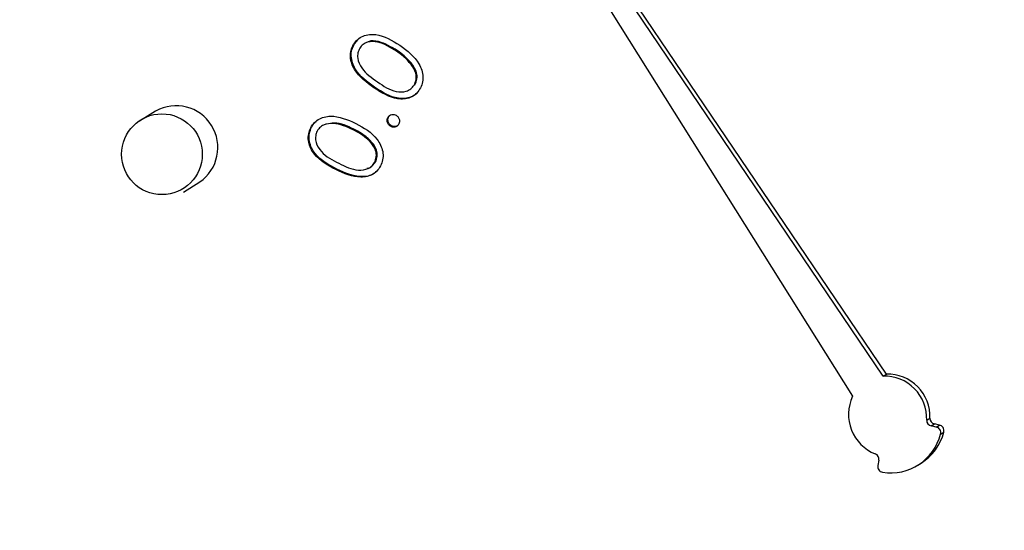
# Model space of a CAD drawing. Units: inches. Extents: x 0.3 to 10.6, y 0.4 to 8.2.
# Drawn here: x 9.1 to 9.1, y 7.4 to 7.5 of the extents above; entities that cross this region are included whole.
import ezdxf

# ---------------------------------------------------------------- set-up
doc = ezdxf.new("R2010")
doc.units = ezdxf.units.IN
doc.header["$MEASUREMENT"] = 0

msp = doc.modelspace()

# ---------------------------------------------------------------- linework, layer by layer
at = {"color": 7, "linetype": 'Continuous', "lineweight": 25}
for p, q in [((9.1042734255, 7.4770190857), (9.1203725126, 7.4514088385)), ((9.121226449, 7.4519694262), (9.1042734255, 7.4770190857)), ((9.1213158036, 7.4520250479), (9.1043627801, 7.4770747073)), ((9.1064609184, 7.4612435229), (9.1064382282, 7.4612293987)), ((9.1064609184, 7.4612435229), (9.1065649274, 7.4613677024)), ((9.1076571851, 7.4610523027), (9.1076344949, 7.4610381785)), ((9.1080678521, 7.4606804263), (9.1080451619, 7.4606663021)), ((9.1070253148, 7.4600305084), (9.1070026246, 7.4600163841)), ((9.1081493824, 7.4601011424), (9.1081266922, 7.4600870182)), ((9.1009098928, 7.4593654179), (9.1004559399, 7.4590828403)), ((9.107415086, 7.4591995133), (9.1073923958, 7.4591853891)), ((9.1052456267, 7.4588756102), (9.1052229366, 7.4588614859)), ((9.1064474638, 7.4588585195), (9.1064247736, 7.4588443953)), ((9.1074915847, 7.4589568548), (9.1074688945, 7.4589427306)), ((9.1069036251, 7.4585467503), (9.1068809349, 7.458532626)), ((9.1070633304, 7.4579805245), (9.1070406402, 7.4579664003)), ((9.1059671924, 7.4577458185), (9.1059445022, 7.4577316943)), ((9.1016864245, 7.4571061669), (9.1021403774, 7.4573887445)), ((9.121226449, 7.4519694262), (9.1213158036, 7.4520250479)), ((9.1224409157, 7.4507446033), (9.1225302703, 7.450800225)), ((9.1225653256, 7.4505828213), (9.1226546802, 7.4506384429)), ((9.1227092695, 7.450551498), (9.1225653256, 7.4505828213)), ((9.1227986241, 7.4506071196), (9.1226546802, 7.4506384429)), ((9.1227092695, 7.450551498), (9.1227986241, 7.4506071196)), ((9.1228287026, 7.4503564232), (9.1229180572, 7.4504120449)), ((9.1211033709, 7.4496231031), (9.1210743816, 7.4494782448)), ((9.1221947218, 7.4494881656), (9.1222840764, 7.4495437873))]:
    msp.add_line(p, q, dxfattribs=at)
msp.add_circle((9.1010843423, 7.4581622411), 0.0011270738557502, dxfattribs=at)
for centre, radius, start, end in [((9.1014821637, 7.4583503314), 0.0011652873549448, 304.3919433462, 119.4128098656), ((9.1212626912, 7.4507908515), 0.0011791318675692, 357.752156952, 91.7613391752), ((9.1213520458, 7.4508464731), 0.0011791318675679, 357.7521569519, 91.7613391752), ((9.1214403563, 7.4509014806), 0.0011822445446469, 154.5864962899, 248.4112760928), ((9.1226910068, 7.4507951044), 0.0001608180528093, 178.175350519, 256.9449977475), ((9.1226016522, 7.4507394828), 0.0001608180528059, 178.1753505171, 256.9449977477), ((9.122673443, 7.4503954651), 0.0001600931077738, 345.8849698912, 77.0685435898), ((9.1227627976, 7.4504510867), 0.000160093107776, 345.8849698915, 77.0685435886), ((9.121434183, 7.4507107794), 0.0014388374596974, 260.8248262849, 345.7425386562), ((9.1215110932, 7.4507737886), 0.0014527237152916, 302.1469382013, 345.5810250258), ((9.1209452689, 7.4496529247), 0.0001608899454204, 349.318220865, 68.0690926787), ((9.1212314748, 7.4494480691), 0.0001599651361015, 169.126609511, 260.3846561313)]:
    msp.add_arc(centre, radius, start, end, dxfattribs=at)
for points, knots in [([(9.11747685836092, 7.484585282054119), (9.117856135014048, 7.484613976284308), (9.119051847660703, 7.48470443809797), (9.121083856891207, 7.484652496727176), (9.123554211402068, 7.484438169846595), (9.126013129371959, 7.484023599271225), (9.128445199468748, 7.483424677755386), (9.130837133937488, 7.482641263835101), (9.133175310904424, 7.481678671781661), (9.13544654608987, 7.480542162087949), (9.137638139233436, 7.479238241220405), (9.139737697484195, 7.477774271695678), (9.141733429490806, 7.476158514316962), (9.143614010232634, 7.474400042690285), (9.145368995292886, 7.472508912664265), (9.146988343926383, 7.470495643287819), (9.148463069875419, 7.468371698106154), (9.149784879742734, 7.466149034924185), (9.150946299983213, 7.463840178958365), (9.151940810342596, 7.46145815958715), (9.152762905365705, 7.459016435317727), (9.153407736185757, 7.456528722032845), (9.153872170435234, 7.454009010357857), (9.154147430134604, 7.451515909810237), (9.154221384785668, 7.449711094524877), (9.154217649822593, 7.448756075162702), (9.15421704544494, 7.448601537527408)], [0, 0, 0, 0, 0.0205964087507573, 0.0649325135513241, 0.1092572040712455, 0.1535693386593507, 0.1978691402740091, 0.2421593159610804, 0.2864375581143537, 0.3307061404350232, 0.3749657951297548, 0.4192180250370443, 0.4634630616038394, 0.5077019331535639, 0.5519361915724665, 0.5961658706609637, 0.6403929086293544, 0.6846182779004872, 0.7288426031857287, 0.7730665201112474, 0.8172913108148232, 0.8615174349166361, 0.9057465849389833, 0.9499796730148751, 0.9919058991313877, 1, 1, 1, 1]), ([(9.090299668856169, 7.469871027001592), (9.090286921562367, 7.469849574202621), (9.089839708895644, 7.469096946736427), (9.089106785147186, 7.467519296241438), (9.088122755001892, 7.465144652591312), (9.08733264842353, 7.46268229173764), (9.086716630435731, 7.46016074407459), (9.086284601530508, 7.457588939024951), (9.08603694125502, 7.454981712062939), (9.085975524879348, 7.452352392606678), (9.086100575567245, 7.449714998968554), (9.086411526124074, 7.447083371327763), (9.086906757173736, 7.44447144285488), (9.087583595811557, 7.441892973200454), (9.088438617161023, 7.439361590620708), (9.08946723144641, 7.436890634319651), (9.090664213602492, 7.434493268854395), (9.092022915381548, 7.432181955845771), (9.093536535477527, 7.429969124594589), (9.095196855910894, 7.427866288447428), (9.096995332882326, 7.425884763798132), (9.098922282895497, 7.424034832716822), (9.10096764185652, 7.422326437579014), (9.103120572986793, 7.420768510128362), (9.105369739554117, 7.419369364105084), (9.107703281937404, 7.418136393864592), (9.110108774983958, 7.417076072856498), (9.11257353091827, 7.416194140115626), (9.115084545585065, 7.415494763164744), (9.117628351343804, 7.414983555156528), (9.12019232943571, 7.414655997014432), (9.122759484228773, 7.414540452256482), (9.124532146135486, 7.414538916285944), (9.125436724426274, 7.414630269554974), (9.125495240300971, 7.414636179067172)], [0, 0, 0, 0, 0.0009732786481478, 0.0341454858098022, 0.067324521110602, 0.1005109064388144, 0.1337048734764191, 0.1669059316430598, 0.2001143061658656, 0.2333293260511551, 0.2665505968191497, 0.299777654510326, 0.3330097593978107, 0.3662461907511118, 0.3994865468846022, 0.4327301587714594, 0.4659765105056555, 0.4992241818576928, 0.5324735824087455, 0.5657234243784092, 0.5989735799625184, 0.632222185669688, 0.6654698184593975, 0.6987148319000115, 0.7319570760436279, 0.7651958003660619, 0.7984304834945283, 0.8316591625568283, 0.8648819583001138, 0.8980985249063981, 0.9313079333525661, 0.9645096066321339, 0.997704177258753, 1, 1, 1, 1]), ([(9.106438228192024, 7.461229398678786), (9.106473736143974, 7.461277910032837), (9.106544762480258, 7.461374946993779), (9.106751003239264, 7.461499297463642), (9.10718787745381, 7.461537526889777), (9.107513565961913, 7.461337563373256), (9.10773077367261, 7.461204203992848)], [0, 0, 0, 0, 0.1256317877563419, 0.2513004866698315, 0.5006783990090656, 1, 1, 1, 1]), ([(9.107002624641668, 7.460016384140506), (9.106796288069857, 7.460165339944528), (9.106487060210927, 7.460388573683211), (9.10633495795592, 7.460820298015912), (9.106357026784469, 7.461068116241575), (9.106411160221409, 7.461175636208372), (9.106438228192024, 7.461229398678786)], [0, 0, 0, 0, 0.4996777392427853, 0.7488458110182807, 0.8744170961311928, 1, 1, 1, 1]), ([(9.107025314828684, 7.46003050837871), (9.106818978256872, 7.460179464182731), (9.106509750397942, 7.460402697921416), (9.106357648142934, 7.460834422254118), (9.106379716971484, 7.461082240479779), (9.106433850408424, 7.461189760446578), (9.106460918379039, 7.461243522916991)], [0, 0, 0, 0, 0.4996777392427853, 0.7488458110182807, 0.8744170961311928, 1, 1, 1, 1]), ([(9.107634494931945, 7.461038178474931), (9.107466143592546, 7.46114388104882), (9.107213976896125, 7.461302208680519), (9.106868878041992, 7.46131472976328), (9.106696620261639, 7.461232443743946), (9.10663794783743, 7.46115822715797), (9.106608640188462, 7.461121154995387)], [0, 0, 0, 0, 0.5001934405110753, 0.749219625546356, 0.8747318986398962, 1, 1, 1, 1]), ([(9.10765718511896, 7.461052302713136), (9.10749133824776, 7.461152875410213), (9.107242922893466, 7.461303519205875), (9.10693044371568, 7.461341549245176), (9.106844978514056, 7.46129795709972), (9.106841932617954, 7.46129640351834)], [0, 0, 0, 0, 0.6595180569715812, 0.9878655569342029, 1, 1, 1, 1]), ([(9.106608640188462, 7.461121154995387), (9.106588436044085, 7.461077837898337), (9.106547997806178, 7.460991139494127), (9.106546321738504, 7.460792017776385), (9.106695689540759, 7.460462690777076), (9.106942417108245, 7.460292008956142), (9.107107151782586, 7.460178048386297)], [0, 0, 0, 0, 0.1252264730484013, 0.2506385727030255, 0.499667540405308, 1, 1, 1, 1]), ([(9.108045161901007, 7.460666302109673), (9.10797593629931, 7.460744606989838), (9.107852242656787, 7.460884523662538), (9.107701065317585, 7.460991202736729), (9.107634494931945, 7.461038178474931)], [0, 0, 0, 0, 0.5596536756773213, 1, 1, 1, 1]), ([(9.108067852088022, 7.460680426347878), (9.107998626486326, 7.460758731228043), (9.107874932843801, 7.460898647900743), (9.1077237555046, 7.461005326974934), (9.10765718511896, 7.461052302713136)], [0, 0, 0, 0, 0.5596536756773213, 1, 1, 1, 1]), ([(9.10773077367261, 7.461204203992848), (9.1079356169165, 7.461050573828797), (9.108242775430346, 7.460820208345535), (9.108386602539282, 7.460384518853516), (9.108364351540443, 7.460135471646678), (9.108309617880108, 7.460027435342564), (9.108282247001332, 7.459973409199139)], [0, 0, 0, 0, 0.4992999737058809, 0.7486907304072032, 0.874326776038847, 1, 1, 1, 1]), ([(9.108126692235945, 7.460087018171875), (9.108149728209346, 7.460138986643344), (9.108195835561766, 7.460243003460298), (9.108179920174305, 7.46045911624669), (9.10809623679702, 7.460587776345365), (9.108045161901007, 7.460666302109673)], [0, 0, 0, 0, 0.2800923169433536, 0.560615127571137, 1, 1, 1, 1]), ([(9.10814938242296, 7.46010114241008), (9.10817241839636, 7.460153110881548), (9.10821852574878, 7.460257127698503), (9.10820261036132, 7.460473240484894), (9.108118926984035, 7.460601900583569), (9.108067852088023, 7.460680426347878)], [0, 0, 0, 0, 0.2800923169433536, 0.560615127571137, 1, 1, 1, 1]), ([(9.107107151782586, 7.460178048386297), (9.10727327952691, 7.460066276906012), (9.107521996395738, 7.459898939097906), (9.107867330102147, 7.459893338593766), (9.108038909223035, 7.45997568199816), (9.108097441964995, 7.460049919727203), (9.108126692235945, 7.460087018171875)], [0, 0, 0, 0, 0.5004786681794156, 0.7492877711238658, 0.8747128465343724, 0.9999999999999999, 0.9999999999999999, 0.9999999999999999, 0.9999999999999999]), ([(9.108282247001332, 7.459973409199139), (9.108247056460447, 7.459925238471514), (9.108176694801356, 7.459828923603084), (9.10797160582014, 7.459705946482563), (9.107536189320022, 7.459676565084456), (9.107216162657002, 7.459880385095319), (9.107002624641668, 7.460016384140506)], [0, 0, 0, 0, 0.1256107381987189, 0.2511521481867847, 0.5003307457138504, 1, 1, 1, 1]), ([(9.108202912422044, 7.45986561737192), (9.108199066853711, 7.459860911741389), (9.10815781160925, 7.459810429752478), (9.107990270925146, 7.459724348683939), (9.107561658416671, 7.45968773582431), (9.107239964991939, 7.45989332731342), (9.107025314828684, 7.46003050837871)], [0, 0, 0, 0, 0.0145444007495414, 0.1560322835669464, 0.4368619493391109, 1, 1, 1, 1]), ([(9.105222936558445, 7.458861485925514), (9.105251202957612, 7.458915096174275), (9.105307727965078, 7.459022301895577), (9.105493114797698, 7.459176847621141), (9.10591758948216, 7.459278559523463), (9.106265359850303, 7.459126013263925), (9.106497296376096, 7.459024276449346)], [0, 0, 0, 0, 0.1256331353618531, 0.2512316433337183, 0.5006281524337445, 0.9999999999999999, 0.9999999999999999, 0.9999999999999999, 0.9999999999999999]), ([(9.105245626745461, 7.458875610163718), (9.10527211167054, 7.458931152746411), (9.105309959245814, 7.459010524391712), (9.10537736425883, 7.459062916842909), (9.105397600682924, 7.459078646175407)], [0, 0, 0, 0, 0.6997786486824978, 1, 1, 1, 1]), ([(9.106424773637388, 7.458844395267715), (9.106244936317376, 7.458925415746749), (9.105975573146406, 7.459046769496595), (9.105634847356765, 7.459009724323175), (9.105476936549538, 7.458902610250398), (9.10542962228738, 7.458819959531507), (9.105405983344957, 7.458778665944838)], [0, 0, 0, 0, 0.5002132613623098, 0.7492273029547958, 0.8747100540875168, 0.9999999999999999, 0.9999999999999999, 0.9999999999999999, 0.9999999999999999]), ([(9.106447463824402, 7.45885851950592), (9.10626495061055, 7.458948108701422), (9.106010833051341, 7.459072845903798), (9.105752849849154, 7.459015469679177), (9.105680156256618, 7.45899930240992)], [0, 0, 0, 0, 0.7182235435503539, 1, 1, 1, 1]), ([(9.106497296376096, 7.459024276449346), (9.106720093935003, 7.458900683732615), (9.107054162537109, 7.458715365516782), (9.107255208366581, 7.458300385353618), (9.10726688421746, 7.458048356152079), (9.107228161196007, 7.457932388135618), (9.10720879843245, 7.457874400375403)], [0, 0, 0, 0, 0.4993573873662003, 0.7487497850820916, 0.8743667636888044, 1, 1, 1, 1]), ([(9.107468894504109, 7.458942730592948), (9.107447450332206, 7.458958516639072), (9.107404560065964, 7.458990090146512), (9.107375092445894, 7.45906085270124), (9.107369386777032, 7.459129330063761), (9.107384726505897, 7.459166703628865), (9.10739239582405, 7.459185389080468)], [0, 0, 0, 0, 0.2796505947970779, 0.5593262598188481, 0.7796788232128244, 1, 1, 1, 1]), ([(9.10739239582405, 7.459185389080468), (9.107406757729418, 7.45920636845836), (9.107435490529722, 7.4592483403458), (9.107502954630379, 7.459273913367356), (9.107569267034023, 7.459275411706935), (9.107606424247644, 7.459257394290689), (9.10762500974793, 7.459248382239942)], [0, 0, 0, 0, 0.2794381863009762, 0.5590512817741543, 0.7794438352660124, 1, 1, 1, 1]), ([(9.107491584691124, 7.458956854831153), (9.10747014051922, 7.458972640877276), (9.10742725025298, 7.459004214384716), (9.10739778263291, 7.459074976939444), (9.107392076964047, 7.459143454301966), (9.107407416692912, 7.45918082786707), (9.107415086011065, 7.459199513318673)], [0, 0, 0, 0, 0.2796505947970779, 0.5593262598188481, 0.7796788232128244, 1, 1, 1, 1]), ([(9.107415086011065, 7.459199513318673), (9.107428124816424, 7.45922262747174), (9.10744317511583, 7.459249307440845), (9.107470056687873, 7.459259588879466), (9.107473649448432, 7.459260963008446)], [0, 0, 0, 0, 0.8663485694677004, 1, 1, 1, 1]), ([(9.10762500974793, 7.459248382239942), (9.107646314443219, 7.459232559922232), (9.107688934659462, 7.459200907246938), (9.107717987157477, 7.459130352821739), (9.10772399550918, 7.459062187388455), (9.107708962121695, 7.459024841953097), (9.10770144180324, 7.459006160231029)], [0, 0, 0, 0, 0.2796431256319986, 0.5594283477318106, 0.779607947265121, 1, 1, 1, 1]), ([(9.105944502236241, 7.457731694284907), (9.10572214356786, 7.457851865951557), (9.105443827909879, 7.45800227905089), (9.10523529719024, 7.458320286085175), (9.105175986797098, 7.458499709940153), (9.105164593786425, 7.4586887846997), (9.1052034883169, 7.458803916923587), (9.105222936558445, 7.458861485925514)], [0, 0, 0, 0, 0.4986235394166357, 0.6241031189330345, 0.749403645463513, 0.8746955324086035, 1, 1, 1, 1]), ([(9.105967192423256, 7.457745818523112), (9.105744833754875, 7.457865990189762), (9.105466518096893, 7.458016403289093), (9.105257987377257, 7.45833441032338), (9.105198676984113, 7.458513834178358), (9.105187283973441, 7.458702908937904), (9.105226178503916, 7.458818041161792), (9.105245626745461, 7.458875610163718)], [0, 0, 0, 0, 0.4986235394166357, 0.6241031189330345, 0.749403645463513, 0.8746955324086035, 1, 1, 1, 1]), ([(9.105405983344957, 7.458778665944838), (9.105391886324695, 7.458732511924238), (9.105363669989927, 7.458640130891084), (9.105389833296304, 7.458441038198816), (9.105581208913518, 7.458133652938211), (9.105847218796953, 7.45799891466798), (9.106024866247324, 7.45790893338659)], [0, 0, 0, 0, 0.1252551759025487, 0.2507084411580555, 0.4996060548790747, 1, 1, 1, 1]), ([(9.106880934929327, 7.458532626016667), (9.106801762658858, 7.458600623700632), (9.106660289724868, 7.458722128765446), (9.106496779082152, 7.458807014153034), (9.106424773637388, 7.458844395267715)], [0, 0, 0, 0, 0.5596283913625433, 0.9999999999999999, 0.9999999999999999, 0.9999999999999999, 0.9999999999999999]), ([(9.106903625116342, 7.458546750254872), (9.106824452845872, 7.458614747938836), (9.106682979911882, 7.458736253003651), (9.106519469269166, 7.458821138391238), (9.106447463824402, 7.45885851950592)], [0, 0, 0, 0, 0.5596283913625433, 0.9999999999999999, 0.9999999999999999, 0.9999999999999999, 0.9999999999999999]), ([(9.10770144180324, 7.459006160231029), (9.10768714671397, 7.458985150065429), (9.107658540068464, 7.458943105531955), (9.10759090730571, 7.458917914565048), (9.107524801997227, 7.458916582830664), (9.107487527525805, 7.458934015986108), (9.107468894504109, 7.458942730592948)], [0, 0, 0, 0, 0.2794737341417538, 0.5592694029324444, 0.7796845276428014, 1, 1, 1, 1]), ([(9.107666061565718, 7.458959027272045), (9.107647193742707, 7.458949247244376), (9.107610863441645, 7.458930415641522), (9.107547229528265, 7.458931080878568), (9.107510130174028, 7.458948264808761), (9.107491584691124, 7.458956854831153)], [0, 0, 0, 0, 0.3508015926889449, 0.6754741905555682, 1, 1, 1, 1]), ([(9.107040640165597, 7.45796640028629), (9.107056008486186, 7.458021622450786), (9.10708676056979, 7.458132122268216), (9.107041274983576, 7.458345251228816), (9.106941712929489, 7.458461600314824), (9.106880934929327, 7.458532626016667)], [0, 0, 0, 0, 0.2801381900852938, 0.5605578691510738, 1, 1, 1, 1]), ([(9.107063330352613, 7.457980524524494), (9.1070786986732, 7.45803574668899), (9.107109450756804, 7.45814624650642), (9.10706396517059, 7.45835937546702), (9.106964403116505, 7.458475724553029), (9.106903625116342, 7.458546750254872)], [0, 0, 0, 0, 0.2801381900852938, 0.5605578691510738, 1, 1, 1, 1]), ([(9.106024866247324, 7.45790893338659), (9.10620372272338, 7.457821335045716), (9.106471521652953, 7.457690175456555), (9.106812303794142, 7.457734595280966), (9.10696971731132, 7.457842177732832), (9.10701700787856, 7.457925007944292), (9.107040640165597, 7.45796640028629)], [0, 0, 0, 0, 0.5004140095568527, 0.7492618609995045, 0.8746998393613128, 1, 1, 1, 1]), ([(9.106810708723634, 7.457772107122316), (9.106831115354733, 7.457774311211877), (9.106898788153023, 7.457781620449135), (9.10699160622803, 7.45785925434248), (9.107039431073362, 7.45794011594563), (9.107063330352613, 7.457980524524494)], [0, 0, 0, 0, 0.1776234471274817, 0.5890377323881597, 1, 1, 1, 1]), ([(9.10720879843245, 7.457874400375403), (9.10718066263323, 7.457821295220761), (9.107124405533751, 7.457715112277665), (9.106939950010858, 7.45756223651441), (9.106515659269276, 7.457470452460463), (9.106173082801345, 7.457627143696529), (9.105944502236241, 7.457731694284907)], [0, 0, 0, 0, 0.1256100993112662, 0.251155469138059, 0.5003413192000208, 1, 1, 1, 1]), ([(9.107085466183243, 7.457692107977515), (9.107059020791704, 7.457667528278162), (9.106946521624893, 7.457562965799159), (9.106532521710013, 7.457490871406066), (9.10619344068838, 7.457643787115433), (9.105967192423256, 7.457745818523112)], [0, 0, 0, 0, 0.0927741927755446, 0.3946630691103493, 1, 1, 1, 1])]:
    msp.add_open_spline(points, degree=3, knots=knots, dxfattribs=at)

doc.saveas('drawing.dxf')
